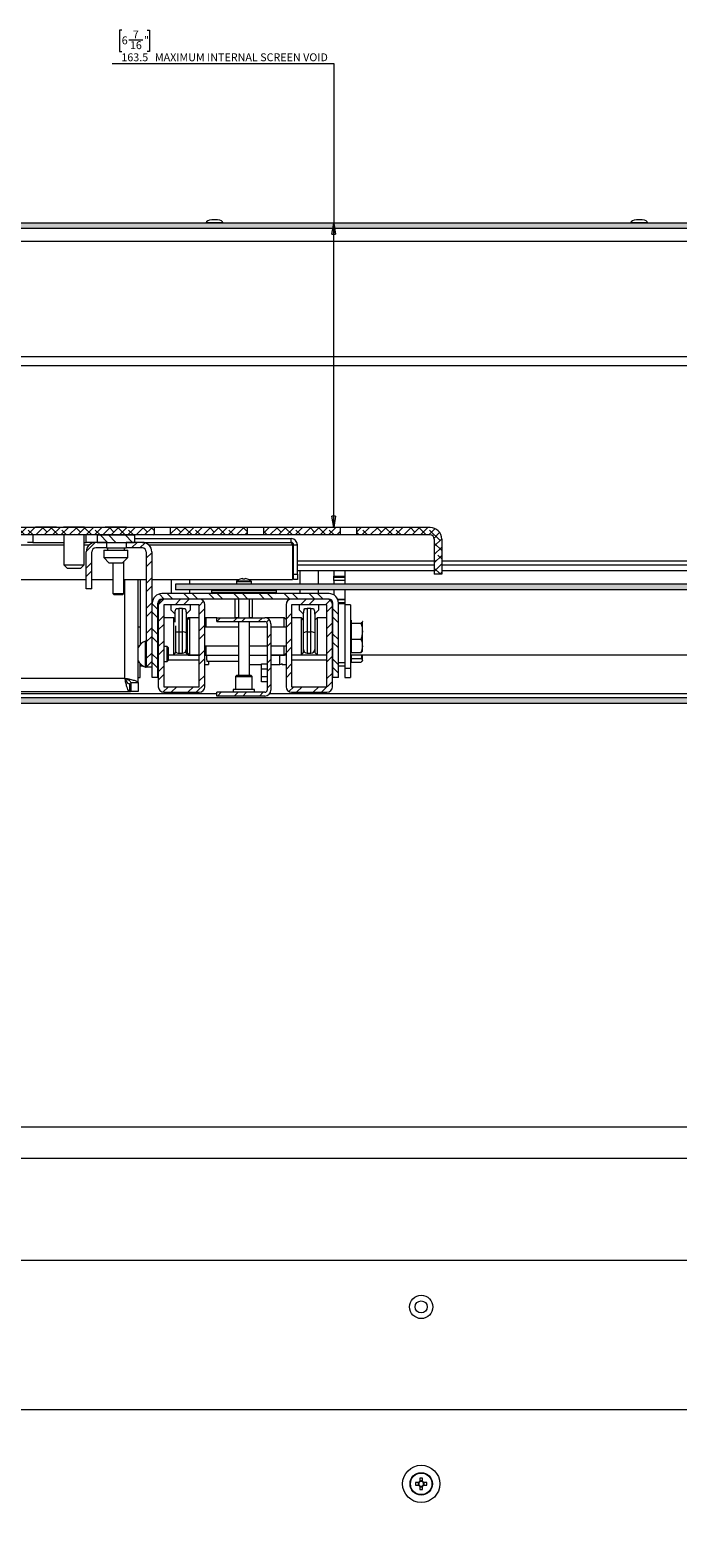
# Model space of a CAD drawing. Units: millimetres. Extents: x 100 to 7876, y 459 to 7931.
# Drawn here: x 3635 to 3982, y 3131 to 3940 of the extents above; entities that cross this region are included whole.
import ezdxf

# ---------------------------------------------------------------- set-up
doc = ezdxf.new("R2010")
doc.units = ezdxf.units.MM
doc.styles.add('SLDTEXTSTYLE0', font='TXT', dxfattribs={"width": 0.75})
doc.dimstyles.new('SLDDIMSTYLE0', dxfattribs={"dimtxt": 4.233333, "dimasz": 6, "dimexe": 0, "dimexo": 0.0625, "dimgap": 1.058333, "dimtad": 1, "dimdec": 1, "dimrnd": 1e-09, "dimzin": 12, "dimdsep": 46, "dimtxsty": 'SLDTEXTSTYLE0', "dimblk1": 'CLOSED', "dimblk2": 'CLOSED', "dimsah": 1, "dimcen": 0.09, "dimadec": 0, "dimazin": 3, "dimtfac": 1, "dimtdec": 1, "dimtofl": 0, "dimtmove": 0, "dimatfit": 3, "dimldrblk": 'CLOSED', "dimfxl": 0, "dimfrac": 2, "dimtolj": 1, "dimtzin": 12, "dimarcsym": 0})
doc.dimstyles.new('SLDDIMSTYLE4', dxfattribs={"dimtxt": 4.233333, "dimasz": 6, "dimexe": 0, "dimexo": 0.0625, "dimgap": 1.058333, "dimtad": 0, "dimtih": 1, "dimtoh": 1, "dimdec": 1, "dimrnd": 1e-09, "dimzin": 12, "dimdsep": 46, "dimtxsty": 'SLDTEXTSTYLE0', "dimblk1": 'CLOSED', "dimblk2": 'CLOSED', "dimsah": 1, "dimcen": 0.09, "dimadec": 0, "dimazin": 3, "dimtfac": 1, "dimtdec": 1, "dimtofl": 0, "dimtmove": 0, "dimatfit": 3, "dimldrblk": 'CLOSED', "dimfxl": 0, "dimfrac": 2, "dimtolj": 1, "dimtzin": 12, "dimarcsym": 0})

# ---------------------------------------------------------------- blocks, each defined once
blk = doc.blocks.new('_Closed')
at = {"color": 0, "linetype": 'ByBlock', "lineweight": -2}
for p, q in [((-1, 0.166667), (0, 0)), ((-1, 0.166667), (-1, -0.166667)), ((0, 0), (-1, -0.166667)), ((0, 0), (-1, 0))]:
    blk.add_line(p, q, dxfattribs=at)
blk = doc.blocks.new('_D_11')
at = {"color": 7, "linetype": 'Continuous', "lineweight": 0}
for p, q in [((3475.79, 3369.28), (3474.51, 3369.28)), ((3474.51, 3369.28), (3474.51, 3357.87)), ((3489.42, 3369.28), (3490.71, 3369.28)), ((3490.71, 3369.28), (3490.71, 3357.87)), ((3482.67, 3364.01), (3487.05, 3364.01)), ((2473.46, 3130.59), (2473.46, 3352.36)), ((3474.51, 3357.87), (3475.79, 3357.87)), ((3490.71, 3357.87), (3489.42, 3357.87)), ((4537.86, 3130.59), (4537.86, 3352.36)), ((2473.46, 3351.36), (4537.86, 3351.36))]:
    blk.add_line(p, q, dxfattribs=at)
at = {"color": 7, "linetype": 'Continuous', "lineweight": 18, "xscale": 6, "yscale": 6}
for p, rotation in [((2473.46, 3351.36, 48.1), 179.9999999999999), ((4537.86, 3351.36, 48.1), 360)]:
    blk.add_blockref('_Closed', p, dxfattribs=dict(at, rotation=rotation))
at = {"color": 7, "linetype": 'Continuous', "lineweight": 18, "attachment_point": 1, "style": 'SLDTEXTSTYLE0'}
for s, insert, char_height in [('1', (3483.3, 3369.09), 4.23), ('81', (3475.79, 3365.9), 4.233), ('4', (3483.3, 3363.32), 4.23), ('"', (3487.67, 3365.9), 4.23), ('2064.4', (3474.01, 3356.82), 4.233), ('OPENING WIDTH', (3493.58, 3356.82), 4.2333)]:
    blk.add_mtext(s, dxfattribs=dict(at, insert=insert, char_height=char_height))
blk = doc.blocks.new('_D_12')
at = {"color": 7, "linetype": 'Continuous', "lineweight": 0}
for p, q in [((3467.38, 3352.28), (3466.09, 3352.28)), ((3466.09, 3352.28), (3466.09, 3340.87)), ((3484.14, 3352.28), (3485.42, 3352.28)), ((3485.42, 3352.28), (3485.42, 3340.87)), ((3474.26, 3347.01), (3481.76, 3347.01)), ((3466.09, 3340.87), (3467.38, 3340.87)), ((3485.42, 3340.87), (3484.14, 3340.87)), ((2480.66, 3119.88), (2480.66, 3335.37)), ((4530.66, 3334.37), (2480.66, 3334.37)), ((4530.66, 3119.88), (4530.66, 3335.37))]:
    blk.add_line(p, q, dxfattribs=at)
at = {"color": 7, "linetype": 'Continuous', "lineweight": 18, "xscale": 6, "yscale": 6, "rotation": 180.0000000000004}
blk.add_blockref('_Closed', (2480.66, 3334.37, 48.1), dxfattribs=at)
at = {"color": 7, "linetype": 'Continuous', "lineweight": 18, "xscale": 6, "yscale": 6}
blk.add_blockref('_Closed', (4530.66, 3334.37, 48.1), dxfattribs=at)
at = {"color": 7, "linetype": 'Continuous', "lineweight": 18, "attachment_point": 1, "style": 'SLDTEXTSTYLE0'}
for s, insert, char_height in [('11', (3474.89, 3352.1), 4.233), ('80', (3467.38, 3348.9), 4.233), ('16', (3474.89, 3346.33), 4.233), ('"', (3482.39, 3348.9), 4.23), ('2050', (3469.5, 3339.82), 4.233), ('HINGING TRAY WIDTH', (3488.3, 3339.82), 4.2333)]:
    blk.add_mtext(s, dxfattribs=dict(at, insert=insert, char_height=char_height))
blk = doc.blocks.new('_D_15')
at = {"color": 7, "linetype": 'Continuous', "lineweight": 0}
for p, q in [((3683.85, 3940.23), (3682.56, 3940.23)), ((3682.56, 3940.23), (3682.56, 3928.82)), ((3687.6, 3934.96), (3695.1, 3934.96)), ((3697.48, 3940.23), (3698.76, 3940.23)), ((3698.76, 3940.23), (3698.76, 3928.82)), ((3682.56, 3928.82), (3683.85, 3928.82)), ((3698.76, 3928.82), (3697.48, 3928.82)), ((3678.73, 3922.31), (3797.69, 3922.31)), ((3797.69, 3922.31), (3797.69, 3836.66)), ((3797.69, 3673.16), (3797.69, 3836.66)), ((3808.91, 3673.16), (3796.69, 3673.16))]:
    blk.add_line(p, q, dxfattribs=at)
at = {"color": 7, "linetype": 'Continuous', "lineweight": 18, "xscale": 6, "yscale": 6}
for p, rotation in [((3797.69, 3836.66, -233.5), 90.0000000000004), ((3797.69, 3673.16, -233.5), 270.0000000000004)]:
    blk.add_blockref('_Closed', p, dxfattribs=dict(at, rotation=rotation))
at = {"color": 7, "linetype": 'Continuous', "lineweight": 18, "attachment_point": 1, "style": 'SLDTEXTSTYLE0'}
for s, insert, char_height in [('6', (3683.85, 3936.85), 4.23), ('7', (3689.79, 3940.04), 4.23), ('"', (3695.73, 3936.85), 4.23), ('163.5', (3683.63, 3927.77), 4.233), ('16', (3688.23, 3934.27), 4.233), ('MAXIMUM INTERNAL SCREEN VOID', (3701.64, 3927.77), 4.2333)]:
    blk.add_mtext(s, dxfattribs=dict(at, insert=insert, char_height=char_height))

msp = doc.modelspace()

# ---------------------------------------------------------------- hatches: boundary and pattern name
at = {"linetype": 'Continuous', "lineweight": 18}
h = msp.add_hatch(dxfattribs=at)
h.set_pattern_fill('ANSI38', angle=3e-322, style=0)
h.paths.add_polyline_path([(4587.86, 3833.66), (4587.86, 3836.66), (3505.71, 3836.66), (3505.71, 3833.66)], flags=0)
h = msp.add_hatch(dxfattribs=at)
h.set_pattern_fill('ANSI38', angle=3e-322, style=0)
h.paths.add_polyline_path([(3609.91, 3669.16), (3701.41, 3669.16), (3701.41, 3673.16), (3609.91, 3673.16)], flags=0)
h = msp.add_hatch(dxfattribs=at)
h.set_pattern_fill('ANSI32', angle=90, style=0)
h.paths.add_polyline_path([(3690.66, 3669.16), (3670.66, 3669.16), (3670.66, 3665.16), (3690.66, 3665.16)], flags=0)
h = msp.add_hatch(dxfattribs=at)
h.set_pattern_fill('ANSI38', angle=3e-322, style=0)
h.paths.add_polyline_path([(3751.41, 3673.16), (3709.91, 3673.16), (3709.91, 3669.16), (3751.41, 3669.16)], flags=0)
h = msp.add_hatch(dxfattribs=at)
h.set_pattern_fill('ANSI38', angle=3e-322, style=0)
h.paths.add_polyline_path([(3801.41, 3673.16), (3759.91, 3673.16), (3759.91, 3669.16), (3801.41, 3669.16)], flags=0)
h = msp.add_hatch(dxfattribs=at)
h.set_pattern_fill('ANSI38', angle=3e-322, style=0)
edge = h.paths.add_edge_path(flags=0)
edge.add_line((3851.66, 3648.16), (3855.66, 3648.16))
edge.add_line((3855.66, 3648.16), (3855.66, 3666.96))
edge.add_arc((3849.46, 3666.96), 6.2, 0, 90)
edge.add_line((3849.46, 3673.16), (3809.91, 3673.16))
edge.add_line((3809.91, 3673.16), (3809.91, 3669.16))
edge.add_line((3809.91, 3669.16), (3849.46, 3669.16))
edge.add_arc((3849.46, 3666.96), 2.2, 0, 90, ccw=False)
edge.add_line((3851.66, 3666.96), (3851.66, 3648.16))
h = msp.add_hatch(dxfattribs=at)
h.set_pattern_fill('ANSI32', angle=3e-322, style=0)
edge = h.paths.add_edge_path(flags=0)
edge.add_line((3675.76, 3662.16), (3675.76, 3665.16))
edge.add_line((3675.76, 3665.16), (3669.86, 3665.16))
edge.add_arc((3669.86, 3660.06), 5.1, 90, 180)
edge.add_line((3664.76, 3660.06), (3664.76, 3640.16))
edge.add_line((3664.76, 3640.16), (3667.76, 3640.16))
edge.add_line((3667.76, 3640.16), (3667.76, 3660.06))
edge.add_arc((3669.86, 3660.06), 2.1, 90, 180, ccw=False)
edge.add_line((3669.86, 3662.16), (3675.76, 3662.16))
h = msp.add_hatch(dxfattribs=at)
h.set_pattern_fill('ANSI32', angle=3e-322, style=0)
edge = h.paths.add_edge_path(flags=0)
edge.add_line((3697.01, 3598.16), (3700.01, 3598.16))
edge.add_line((3700.01, 3598.16), (3700.01, 3660.06))
edge.add_arc((3694.91, 3660.06), 5.1, 0, 90)
edge.add_line((3694.91, 3665.16), (3686.26, 3665.16))
edge.add_line((3686.26, 3665.16), (3686.26, 3662.16))
edge.add_line((3686.26, 3662.16), (3694.91, 3662.16))
edge.add_arc((3694.91, 3660.06), 2.1, 0, 90, ccw=False)
edge.add_line((3697.01, 3660.06), (3697.01, 3598.16))
h = msp.add_hatch(dxfattribs=at)
h.set_pattern_fill('ANSI32', angle=90, style=0)
edge = h.paths.add_edge_path(flags=0)
edge.add_line((3700.26, 3592.66), (3703.26, 3592.66))
edge.add_line((3703.26, 3592.66), (3703.26, 3632.56))
edge.add_arc((3705.36, 3632.56), 2.1, 90, 180, ccw=False)
edge.add_line((3705.36, 3634.66), (3795.16, 3634.66))
edge.add_arc((3795.16, 3632.56), 2.1, 0, 90, ccw=False)
edge.add_line((3797.26, 3632.56), (3797.26, 3592.66))
edge.add_line((3797.26, 3592.66), (3800.26, 3592.66))
edge.add_line((3800.26, 3592.66), (3800.26, 3632.56))
edge.add_arc((3795.16, 3632.56), 5.1, 0, 90)
edge.add_line((3795.16, 3637.66), (3705.36, 3637.66))
edge.add_arc((3705.36, 3632.56), 5.1, 90, 180)
edge.add_line((3700.26, 3632.56), (3700.26, 3592.66))
h = msp.add_hatch(dxfattribs=at)
h.set_pattern_fill('ANSI38', angle=3e-322, style=0)
edge = h.paths.add_edge_path(flags=0)
edge.add_line((3712.76, 3639.66), (4503.56, 3639.66))
edge.add_arc((4503.56, 3637.56), 2.1, 0, 90, ccw=False)
edge.add_line((4505.66, 3637.56), (4505.66, 3582.66))
edge.add_line((4505.66, 3582.66), (4508.66, 3582.66))
edge.add_line((4508.66, 3582.66), (4508.66, 3637.56))
edge.add_arc((4503.56, 3637.56), 5.1, 0, 90)
edge.add_line((4503.56, 3642.66), (3712.76, 3642.66))
edge.add_line((3712.76, 3642.66), (3712.76, 3639.66))
h = msp.add_hatch(dxfattribs=at)
h.set_pattern_fill('ANSI38', angle=3e-322, style=0)
edge = h.paths.add_edge_path(flags=0)
edge.add_arc((2485.76, 3583.76), 5.1, 180, 270)
edge.add_line((2485.76, 3578.66), (4525.56, 3578.66))
edge.add_arc((4525.56, 3583.76), 5.1, 270, 360)
edge.add_line((4530.66, 3583.76), (4530.66, 3622.56))
edge.add_arc((4525.56, 3622.56), 5.1, 0, 90)
edge.add_line((4525.56, 3627.66), (4510.66, 3627.66))
edge.add_line((4510.66, 3627.66), (4510.66, 3624.66))
edge.add_line((4510.66, 3624.66), (4525.56, 3624.66))
edge.add_arc((4525.56, 3622.56), 2.1, 0, 90, ccw=False)
edge.add_line((4527.66, 3622.56), (4527.66, 3583.76))
edge.add_arc((4525.56, 3583.76), 2.1, 270, 360, ccw=False)
edge.add_line((4525.56, 3581.66), (2485.76, 3581.66))
edge.add_arc((2485.76, 3583.76), 2.1, 180, 270, ccw=False)
edge.add_line((2483.66, 3583.76), (2483.66, 3622.56))
edge.add_arc((2485.76, 3622.56), 2.1, 90, 180, ccw=False)
edge.add_line((2485.76, 3624.66), (2500.66, 3624.66))
edge.add_line((2500.66, 3624.66), (2500.66, 3627.66))
edge.add_line((2500.66, 3627.66), (2485.76, 3627.66))
edge.add_arc((2485.76, 3622.56), 5.1, 90, 180)
edge.add_line((2480.66, 3622.56), (2480.66, 3583.76))
h = msp.add_hatch(dxfattribs=at)
h.set_pattern_fill('ANSI32', angle=3e-322, style=0)
edge = h.paths.add_edge_path(flags=0)
edge.add_arc((3725.46, 3631.66), 3, 0, 90)
edge.add_line((3725.46, 3634.66), (3706.46, 3634.66))
edge.add_arc((3706.46, 3631.66), 3, 90, 180)
edge.add_line((3703.46, 3631.66), (3703.46, 3587.66))
edge.add_arc((3706.46, 3587.66), 3, 180, 270)
edge.add_line((3706.46, 3584.66), (3725.46, 3584.66))
edge.add_arc((3725.46, 3587.66), 3, 270, 360)
edge.add_line((3728.46, 3587.66), (3728.46, 3631.66))
h.paths.add_polyline_path([(3706.46, 3587.66), (3706.46, 3631.66), (3725.46, 3631.66), (3725.46, 3587.66)], flags=0)
h = msp.add_hatch(dxfattribs=at)
h.set_pattern_fill('ANSI32', angle=3e-322, style=0)
edge = h.paths.add_edge_path(flags=0)
edge.add_arc((3794.06, 3631.66), 3, 0, 90)
edge.add_line((3794.06, 3634.66), (3775.06, 3634.66))
edge.add_arc((3775.06, 3631.66), 3, 90, 180)
edge.add_line((3772.06, 3631.66), (3772.06, 3587.66))
edge.add_arc((3775.06, 3587.66), 3, 180, 270)
edge.add_line((3775.06, 3584.66), (3794.06, 3584.66))
edge.add_arc((3794.06, 3587.66), 3, 270, 360)
edge.add_line((3797.06, 3587.66), (3797.06, 3631.66))
h.paths.add_polyline_path([(3775.06, 3587.66), (3775.06, 3631.66), (3794.06, 3631.66), (3794.06, 3587.66)], flags=0)
h = msp.add_hatch(dxfattribs=at)
h.set_pattern_fill('ANSI32', angle=3e-322, style=0)
edge = h.paths.add_edge_path(flags=0)
edge.add_arc((3760.76, 3621.46), 3.2, 0, 90)
edge.add_line((3760.76, 3624.66), (3734.96, 3624.66))
edge.add_line((3734.96, 3624.66), (3734.96, 3622.66))
edge.add_line((3734.96, 3622.66), (3760.76, 3622.66))
edge.add_arc((3760.76, 3621.46), 1.2, 0, 90, ccw=False)
edge.add_line((3761.96, 3621.46), (3761.96, 3585.86))
edge.add_arc((3760.76, 3585.86), 1.2, 270, 360, ccw=False)
edge.add_line((3760.76, 3584.66), (3734.96, 3584.66))
edge.add_line((3734.96, 3584.66), (3734.96, 3582.66))
edge.add_line((3734.96, 3582.66), (3760.76, 3582.66))
edge.add_arc((3760.76, 3585.86), 3.2, 270, 360)
edge.add_line((3763.96, 3585.86), (3763.96, 3621.46))

# ---------------------------------------------------------------- linework, layer by layer
at = {"color": 8, "linetype": 'Continuous', "lineweight": 18}
for p, q in [((3733.71, 3838.36), (3732.15, 3838.36)), ((3735.28, 3838.36), (3733.71, 3838.36)), ((3961.76, 3838.36), (3960.2, 3838.36)), ((3963.33, 3838.36), (3961.76, 3838.36)), ((3729.21, 3836.86), (3733.71, 3836.86)), ((3733.71, 3836.86), (3738.21, 3836.86)), ((3957.26, 3836.86), (3961.76, 3836.86)), ((3961.76, 3836.86), (3966.26, 3836.86)), ((4537.66, 3826.66), (2473.71, 3826.66)), ((3358.66, 3663.91), (3652.66, 3663.91)), ((3663.66, 3663.91), (3666.52, 3663.91)), ((3698.26, 3663.91), (3775.46, 3663.91)), ((3776.16, 3655.04), (3775.46, 3655.04)), ((3851.66, 3655.04), (3778.16, 3655.04)), ((4503.66, 3655.04), (3855.66, 3655.04)), ((3685.52, 3592.3), (3685.52, 3645.16)), ((3745.46, 3644.2), (3753.46, 3644.2)), ((3745.61, 3644.49), (3753.32, 3644.49)), ((3733.4, 3639.16), (3731.96, 3639.16)), ((3731.96, 3638.16), (3733.4, 3638.16)), ((3766.96, 3639.16), (3733.4, 3639.16)), ((3733.4, 3638.16), (3766.96, 3638.16)), ((3803.66, 3634.36), (3799.93, 3634.36)), ((3800.25, 3632.95), (3803.66, 3632.95)), ((3803.66, 3632.24), (3800.26, 3632.24)), ((3714.46, 3617.02), (3714.46, 3605.66)), ((3716.46, 3605.66), (3716.46, 3617.02)), ((3783.46, 3617.02), (3783.46, 3605.66)), ((3785.46, 3605.66), (3785.46, 3617.02)), ((3768.81, 3599.66), (3768.81, 3604.66)), ((3800.26, 3600.66), (3803.66, 3600.66)), ((3734.96, 3583.76), (3276.36, 3583.76)), ((4373.46, 3583.76), (3763.18, 3583.76))]:
    msp.add_line(p, q, dxfattribs=at)
at = {"color": 7, "linetype": 'Continuous', "lineweight": 18}
for p, q in [((3735.21, 3838.36), (3732.21, 3838.36)), ((3963.26, 3838.36), (3960.26, 3838.36)), ((4587.86, 3836.66), (3505.71, 3836.66)), ((4587.86, 3833.66), (3505.71, 3833.66)), ((3729.21, 3836.86), (3729.21, 3836.66)), ((3738.21, 3836.66), (3738.21, 3836.86)), ((3957.26, 3836.86), (3957.26, 3836.66)), ((3966.26, 3836.66), (3966.26, 3836.86)), ((2502.66, 3765.04), (4508.66, 3765.04)), ((4508.66, 3759.94), (2502.66, 3759.94)), ((3701.41, 3673.16), (3609.91, 3673.16)), ((3701.41, 3669.16), (3609.91, 3669.16)), ((3636.16, 3669.16), (3636.16, 3665.16)), ((3637.49, 3673.58), (3637.49, 3673.16)), ((3637.49, 3673.58), (3648.83, 3673.58)), ((3648.83, 3673.16), (3648.83, 3673.58)), ((3652.49, 3673.58), (3652.49, 3673.16)), ((3652.49, 3673.58), (3663.83, 3673.58)), ((3652.66, 3669.16), (3652.66, 3653.16)), ((3663.66, 3653.16), (3663.66, 3669.16)), ((3663.83, 3673.16), (3663.83, 3673.58)), ((3664.66, 3665.16), (3664.66, 3669.16)), ((3670.66, 3669.16), (3670.66, 3665.16)), ((3670.66, 3669.16), (3690.66, 3669.16)), ((3674.99, 3673.58), (3674.99, 3673.16)), ((3674.99, 3673.58), (3686.33, 3673.58)), ((3686.33, 3673.16), (3686.33, 3673.58)), ((3690.66, 3669.16), (3690.66, 3665.16)), ((3701.41, 3669.16), (3701.41, 3673.16)), ((3709.91, 3673.16), (3701.41, 3673.16)), ((3709.91, 3669.16), (3701.41, 3669.16)), ((3709.91, 3673.16), (3709.91, 3669.16)), ((3751.41, 3673.16), (3709.91, 3673.16)), ((3751.41, 3669.16), (3709.91, 3669.16)), ((3751.41, 3669.16), (3751.41, 3673.16)), ((3759.91, 3673.16), (3751.41, 3673.16)), ((3759.91, 3669.16), (3751.41, 3669.16)), ((3759.91, 3673.16), (3759.91, 3669.16)), ((3801.41, 3673.16), (3759.91, 3673.16)), ((3801.41, 3669.16), (3759.91, 3669.16)), ((3801.41, 3669.16), (3801.41, 3673.16)), ((3809.91, 3673.16), (3801.41, 3673.16)), ((3809.91, 3669.16), (3801.41, 3669.16)), ((3809.91, 3673.16), (3809.91, 3669.16)), ((3849.46, 3673.16), (3809.91, 3673.16)), ((3849.46, 3669.16), (3809.91, 3669.16)), ((3636.16, 3665.16), (3633.16, 3665.16)), ((3636.16, 3665.16), (3652.66, 3665.16)), ((3663.66, 3665.16), (3664.66, 3665.16)), ((3669.86, 3665.16), (3664.66, 3665.16)), ((3664.76, 3640.16), (3664.76, 3660.06)), ((3667.76, 3640.16), (3667.76, 3660.06)), ((3675.76, 3665.16), (3669.86, 3665.16)), ((3675.76, 3662.16), (3669.86, 3662.16)), ((3670.66, 3665.16), (3690.66, 3665.16)), ((3674.16, 3660.96), (3674.16, 3656.96)), ((3674.16, 3660.96), (3687.16, 3660.96)), ((3675.76, 3662.16), (3675.76, 3665.16)), ((3675.76, 3662.16), (3686.26, 3662.16)), ((3676.16, 3662.16), (3676.16, 3660.96)), ((3685.16, 3662.16), (3685.16, 3660.96)), ((3686.26, 3665.16), (3686.26, 3662.16)), ((3694.91, 3665.16), (3686.26, 3665.16)), ((3694.91, 3662.16), (3686.26, 3662.16)), ((3687.16, 3656.96), (3687.16, 3660.96)), ((3690.66, 3667.16), (3774.91, 3667.16)), ((3694.91, 3665.16), (3774.91, 3665.16)), ((3697.01, 3660.06), (3697.01, 3598.16)), ((3700.01, 3660.06), (3700.01, 3598.16)), ((3774.91, 3665.16), (3774.91, 3667.16)), ((3775.46, 3663.91), (3775.33, 3665.08)), ((3775.46, 3663.91), (3775.46, 3645.16)), ((3776.16, 3663.91), (3778.16, 3663.91)), ((3776.16, 3648.16), (3776.16, 3663.91)), ((3778.16, 3648.16), (3778.16, 3663.91)), ((3851.66, 3666.96), (3851.66, 3648.16)), ((3855.66, 3666.96), (3855.66, 3648.16)), ((3652.66, 3653.16), (3654.66, 3651.16)), ((3652.66, 3653.16), (3658.16, 3653.16)), ((3658.16, 3653.16), (3663.66, 3653.16)), ((3661.66, 3651.16), (3663.66, 3653.16)), ((3674.16, 3656.96), (3677.16, 3653.96)), ((3674.16, 3656.96), (3680.66, 3656.96)), ((3680.66, 3653.96), (3677.16, 3653.96)), ((3679.03, 3653.96), (3679.03, 3637.71)), ((3680.66, 3656.96), (3687.16, 3656.96)), ((3684.16, 3653.96), (3680.66, 3653.96)), ((3684.16, 3653.96), (3687.16, 3656.96)), ((3685.03, 3637.71), (3685.03, 3654.83)), ((3776.16, 3652.94), (3775.46, 3652.94)), ((3851.66, 3652.94), (3778.16, 3652.94)), ((4500.66, 3652.94), (3855.66, 3652.94)), ((3346.96, 3645.16), (3664.76, 3645.16)), ((3658.16, 3651.16), (3654.66, 3651.16)), ((3661.66, 3651.16), (3658.16, 3651.16)), ((3667.76, 3645.16), (3679.03, 3645.16)), ((3685.03, 3645.16), (3697.01, 3645.16)), ((3692.66, 3608.75), (3692.66, 3645.16)), ((3693.66, 3645.16), (3693.66, 3610.15)), ((3700.01, 3645.16), (3746.73, 3645.16)), ((3710.46, 3645.16), (3710.46, 3637.66)), ((3720.46, 3642.66), (3720.46, 3645.16)), ((3745.46, 3644.2), (3745.46, 3642.66)), ((3747.48, 3645.42), (3747.47, 3645.44)), ((3748.6, 3645.68), (3748.95, 3645.68)), ((3748.95, 3645.68), (3748.95, 3645.42)), ((3749.98, 3645.42), (3749.98, 3645.68)), ((3749.98, 3645.68), (3750.33, 3645.68)), ((3751.46, 3645.44), (3751.45, 3645.42)), ((3752.19, 3645.16), (3775.46, 3645.16)), ((3753.46, 3642.66), (3753.46, 3644.2)), ((3776.16, 3649.94), (3775.46, 3649.94)), ((3776.16, 3648.16), (3778.16, 3648.16)), ((3776.16, 3645.16), (3776.16, 3648.16)), ((3778.16, 3645.16), (3776.16, 3645.16)), ((3851.66, 3649.94), (3778.16, 3649.94)), ((3778.16, 3648.16), (3778.16, 3645.16)), ((3779.46, 3649.94), (3779.46, 3642.66)), ((3789.46, 3642.66), (3789.46, 3649.94)), ((3797.66, 3649.94), (3797.66, 3647.07)), ((3797.66, 3647.07), (3803.66, 3647.07)), ((3797.66, 3646.36), (3797.66, 3647.07)), ((3803.66, 3646.36), (3797.66, 3646.36)), ((3797.66, 3644.95), (3797.66, 3646.36)), ((3797.66, 3644.95), (3803.66, 3644.95)), ((3797.66, 3644.66), (3797.66, 3644.95)), ((3803.66, 3644.66), (3797.66, 3644.66)), ((3797.66, 3644.66), (3797.66, 3642.66)), ((3803.66, 3649.94), (3803.66, 3647.07)), ((3803.66, 3647.07), (3803.66, 3646.36)), ((3803.66, 3646.36), (3803.66, 3644.95)), ((3803.66, 3644.95), (3803.66, 3644.66)), ((3803.66, 3644.66), (3803.66, 3642.66)), ((3855.66, 3648.16), (3851.66, 3648.16)), ((4500.66, 3649.94), (3855.66, 3649.94)), ((3667.76, 3640.16), (3664.76, 3640.16)), ((3679.03, 3637.71), (3679.59, 3637.16)), ((3679.03, 3637.71), (3680.64, 3637.71)), ((3679.59, 3637.16), (3680.9, 3637.16)), ((3680.64, 3637.71), (3685.03, 3637.71)), ((3680.9, 3637.16), (3684.48, 3637.16)), ((3684.48, 3637.16), (3685.03, 3637.71)), ((3795.16, 3637.66), (3705.36, 3637.66)), ((4503.56, 3642.66), (3712.76, 3642.66)), ((3712.76, 3642.66), (3712.76, 3639.66)), ((4503.56, 3639.66), (3712.76, 3639.66)), ((3720.46, 3637.66), (3720.46, 3639.66)), ((3731.96, 3639.16), (3731.96, 3638.16)), ((3732.46, 3639.66), (3733.86, 3639.66)), ((3733.86, 3639.66), (3766.46, 3639.66)), ((3745.13, 3639.66), (3745.13, 3639.66)), ((3747.3, 3639.66), (3747.3, 3639.66)), ((3751.63, 3639.66), (3751.63, 3639.66)), ((3753.79, 3639.66), (3753.79, 3639.66)), ((3766.96, 3638.16), (3766.96, 3639.16)), ((3779.46, 3639.66), (3779.46, 3637.66)), ((3789.46, 3637.66), (3789.46, 3639.66)), ((3797.66, 3639.66), (3797.66, 3637)), ((3803.66, 3639.66), (3803.66, 3634.66)), ((3700.26, 3592.66), (3700.26, 3632.56)), ((3703.26, 3592.66), (3703.26, 3632.56)), ((3703.46, 3631.66), (3703.46, 3587.66)), ((3795.16, 3634.66), (3705.36, 3634.66)), ((3725.46, 3634.66), (3706.46, 3634.66)), ((3706.46, 3631.66), (3706.46, 3587.66)), ((3725.46, 3631.66), (3706.46, 3631.66)), ((3710.21, 3631.66), (3710.21, 3628.91)), ((3710.21, 3628.91), (3712.49, 3626.63)), ((3713.09, 3629.66), (3714.46, 3629.66)), ((3714.46, 3629.66), (3714.46, 3617.02)), ((3715.46, 3629.66), (3714.46, 3629.66)), ((3716.46, 3629.66), (3715.46, 3629.66)), ((3716.46, 3617.02), (3716.46, 3629.66)), ((3716.46, 3629.66), (3717.84, 3629.66)), ((3718.44, 3626.63), (3720.71, 3628.91)), ((3720.71, 3628.91), (3720.71, 3631.66)), ((3725.46, 3587.66), (3725.46, 3631.66)), ((3728.46, 3587.66), (3728.46, 3631.66)), ((3744.84, 3624.91), (3744.84, 3634.66)), ((3746.46, 3634.66), (3746.46, 3624.66)), ((3752.46, 3624.66), (3752.46, 3634.66)), ((3754.08, 3624.91), (3754.08, 3634.66)), ((3772.06, 3631.66), (3772.06, 3587.66)), ((3794.06, 3634.66), (3775.06, 3634.66)), ((3794.06, 3631.66), (3775.06, 3631.66)), ((3775.06, 3631.66), (3775.06, 3587.66)), ((3779.21, 3631.66), (3779.21, 3628.91)), ((3779.21, 3628.91), (3781.49, 3626.63)), ((3782.09, 3629.66), (3783.46, 3629.66)), ((3783.46, 3629.66), (3783.46, 3617.02)), ((3784.46, 3629.66), (3783.46, 3629.66)), ((3785.46, 3629.66), (3784.46, 3629.66)), ((3785.46, 3617.02), (3785.46, 3629.66)), ((3785.46, 3629.66), (3786.84, 3629.66)), ((3787.44, 3626.63), (3789.71, 3628.91)), ((3789.71, 3628.91), (3789.71, 3631.66)), ((3794.06, 3587.66), (3794.06, 3631.66)), ((3797.06, 3587.66), (3797.06, 3631.66)), ((3797.26, 3592.66), (3797.26, 3632.56)), ((3799.81, 3634.66), (3803.66, 3634.66)), ((3800.26, 3592.66), (3800.26, 3632.56)), ((3803.66, 3634.66), (3803.66, 3634.36)), ((3803.66, 3634.36), (3803.66, 3632.95)), ((3803.66, 3632.95), (3803.66, 3632.24)), ((3803.66, 3632.24), (3803.66, 3600.66)), ((3806.66, 3631.66), (3803.66, 3631.66)), ((3806.66, 3631.66), (3806.66, 3597.66)), ((3693.66, 3619.66), (3692.66, 3619.66)), ((3700.26, 3619.66), (3700.01, 3619.66)), ((3703.46, 3619.66), (3703.26, 3619.66)), ((3711.76, 3624.56), (3706.46, 3624.56)), ((3712.46, 3623.86), (3711.76, 3624.56)), ((3711.76, 3610.88), (3711.76, 3624.56)), ((3712.46, 3622.25), (3712.46, 3626.66)), ((3712.76, 3620.42), (3712.76, 3611.26)), ((3718.46, 3626.66), (3718.46, 3616.49)), ((3719.46, 3624.66), (3718.46, 3623.66)), ((3719.16, 3619.66), (3718.46, 3619.66)), ((3720.16, 3624.56), (3719.16, 3623.56)), ((3719.16, 3605.76), (3719.16, 3623.56)), ((3725.46, 3624.66), (3719.46, 3624.66)), ((3719.46, 3624.66), (3719.46, 3623.86)), ((3725.46, 3624.56), (3720.16, 3624.56)), ((3720.16, 3624.56), (3720.16, 3604.76)), ((3734.96, 3624.66), (3728.46, 3624.66)), ((3746.46, 3619.66), (3728.46, 3619.66)), ((3734.96, 3624.66), (3729.06, 3624.66)), ((3729.06, 3624.66), (3729.06, 3619.66)), ((3734.96, 3624.66), (3760.76, 3624.66)), ((3734.96, 3622.66), (3734.96, 3624.66)), ((3734.96, 3622.66), (3760.76, 3622.66)), ((3744.84, 3624.91), (3746.46, 3624.91)), ((3744.84, 3624.91), (3745.13, 3624.66)), ((3746.46, 3622.66), (3746.46, 3593.66)), ((3752.46, 3624.91), (3754.08, 3624.91)), ((3752.46, 3593.66), (3752.46, 3622.66)), ((3761.96, 3619.66), (3752.46, 3619.66)), ((3753.79, 3624.66), (3754.08, 3624.91)), ((3771.06, 3624.66), (3760.82, 3624.66)), ((3761.96, 3621.46), (3761.96, 3585.86)), ((3763.96, 3621.46), (3763.96, 3585.86)), ((3772.06, 3619.66), (3763.96, 3619.66)), ((3772.06, 3623.66), (3771.06, 3624.66)), ((3771.06, 3619.66), (3771.06, 3624.66)), ((3780.36, 3624.56), (3775.06, 3624.56)), ((3781.36, 3623.56), (3780.36, 3624.56)), ((3780.36, 3610.88), (3780.36, 3624.56)), ((3781.36, 3623.56), (3781.36, 3611.26)), ((3781.46, 3619.66), (3781.36, 3619.66)), ((3781.46, 3616.49), (3781.46, 3626.66)), ((3787.46, 3626.66), (3787.46, 3616.49)), ((3787.76, 3619.66), (3787.46, 3619.66)), ((3788.76, 3624.56), (3787.76, 3623.56)), ((3787.76, 3605.76), (3787.76, 3623.56)), ((3794.06, 3624.56), (3788.76, 3624.56)), ((3788.76, 3624.56), (3788.76, 3604.76)), ((3797.26, 3619.66), (3797.06, 3619.66)), ((3807.26, 3622.66), (3806.66, 3622.66)), ((3807.26, 3622.55), (3807.26, 3623.3)), ((3807.26, 3621.8), (3807.26, 3622.55)), ((3807.26, 3617.48), (3807.26, 3621.8)), ((3807.26, 3621.8), (3812.35, 3621.8)), ((3813.06, 3622.66), (3813, 3622.76)), ((3813.06, 3617.48), (3813.06, 3622.55)), ((3697.01, 3612.16), (3696.63, 3612.16)), ((3696.63, 3598.16), (3696.63, 3612.16)), ((3712.76, 3611.26), (3712.76, 3605.76)), ((3716.46, 3617.02), (3714.46, 3617.02)), ((3718.46, 3616.49), (3718.46, 3607.66)), ((3781.36, 3611.26), (3781.36, 3605.76)), ((3781.46, 3607.66), (3781.46, 3616.49)), ((3785.46, 3617.02), (3783.46, 3617.02)), ((3787.46, 3616.49), (3787.46, 3607.66)), ((3807.26, 3613.16), (3807.26, 3617.48)), ((3807.26, 3613.16), (3812.35, 3613.16)), ((3807.26, 3609.59), (3807.26, 3613.16)), ((3813.06, 3609.59), (3813.06, 3617.48)), ((3692.61, 3601.66), (3692.61, 3608.66)), ((3692.66, 3609.66), (3693.25, 3609.66)), ((3700.01, 3609.66), (3700.26, 3609.66)), ((3700.26, 3609.16), (3700.01, 3609.16)), ((3703.26, 3609.66), (3703.46, 3609.66)), ((3703.46, 3609.16), (3703.26, 3609.16)), ((3708.32, 3609.16), (3706.46, 3609.16)), ((3709.01, 3608.47), (3708.32, 3609.16)), ((3708.32, 3601.16), (3708.32, 3609.16)), ((3709.01, 3601.85), (3709.01, 3608.47)), ((3709.01, 3604.76), (3711.76, 3604.76)), ((3709.01, 3604.73), (3719.39, 3604.73)), ((3711.76, 3604.76), (3711.76, 3610.88)), ((3711.76, 3604.76), (3712.76, 3605.76)), ((3714.46, 3605.66), (3716.46, 3605.66)), ((3718.46, 3609.66), (3719.16, 3609.66)), ((3718.46, 3605.66), (3718.46, 3607.66)), ((3718.46, 3605.66), (3719.46, 3604.66)), ((3719.16, 3605.76), (3720.16, 3604.76)), ((3719.46, 3605.46), (3719.46, 3604.66)), ((3719.46, 3604.66), (3725.46, 3604.66)), ((3720.16, 3604.76), (3725.46, 3604.76)), ((3728.46, 3609.66), (3746.46, 3609.66)), ((3728.46, 3604.66), (3746.46, 3604.66)), ((3729.06, 3609.66), (3729.06, 3604.66)), ((3729.06, 3604.66), (3746.46, 3604.66)), ((3729.41, 3604.31), (3729.41, 3604.66)), ((3752.46, 3609.66), (3761.96, 3609.66)), ((3752.46, 3604.66), (3761.96, 3604.66)), ((3763.96, 3609.66), (3772.06, 3609.66)), ((3763.96, 3604.73), (3772.06, 3604.73)), ((3763.96, 3604.66), (3771.06, 3604.66)), ((3770.81, 3604.66), (3770.81, 3604.31)), ((3771.06, 3604.66), (3771.06, 3609.66)), ((3771.06, 3604.66), (3772.06, 3605.66)), ((3775.06, 3604.76), (3780.36, 3604.76)), ((3775.06, 3604.73), (3794.06, 3604.73)), ((3780.36, 3604.76), (3780.36, 3610.88)), ((3780.36, 3604.76), (3781.36, 3605.76)), ((3781.36, 3609.66), (3781.46, 3609.66)), ((3783.46, 3605.66), (3785.46, 3605.66)), ((3787.46, 3609.66), (3787.76, 3609.66)), ((3787.76, 3605.76), (3788.76, 3604.76)), ((3788.76, 3604.76), (3794.06, 3604.76)), ((3797.06, 3609.66), (3797.26, 3609.66)), ((3797.06, 3604.73), (3797.26, 3604.73)), ((3797.06, 3604.66), (3797.26, 3604.66)), ((3806.66, 3606.66), (3807.26, 3606.66)), ((3806.66, 3604.73), (4119.23, 3604.73)), ((3807.26, 3606.01), (3807.26, 3609.59)), ((3807.26, 3606.01), (3812.35, 3606.01)), ((3807.26, 3602.72), (3807.26, 3604.73)), ((3812.84, 3604.73), (3812.35, 3602.72)), ((3813, 3606.55), (3813.06, 3606.66)), ((3813.06, 3606.66), (3813.06, 3609.59)), ((3813.06, 3601.81), (3813.06, 3604.73)), ((3692.66, 3589.86), (3692.66, 3601.56)), ((3693.66, 3598.66), (3693.66, 3600.16)), ((3693.66, 3592.66), (3693.66, 3598.66)), ((3695.55, 3598.66), (3693.66, 3598.66)), ((3696.63, 3598.16), (3697.01, 3598.16)), ((3700.01, 3598.16), (3697.01, 3598.16)), ((3700.01, 3601.16), (3700.26, 3601.16)), ((3703.26, 3601.16), (3703.46, 3601.16)), ((3706.46, 3601.16), (3708.32, 3601.16)), ((3708.32, 3601.16), (3709.01, 3601.85)), ((3709.01, 3602.16), (3725.46, 3602.16)), ((3728.46, 3599.66), (3730.46, 3599.66)), ((3729.69, 3601.16), (3729.81, 3601.16)), ((3746.46, 3601.16), (3729.81, 3601.16)), ((3730.46, 3601.16), (3730.46, 3599.66)), ((3746.46, 3601.16), (3730.46, 3601.16)), ((3752.46, 3599.66), (3758.96, 3599.66)), ((3758.96, 3600.01), (3761.96, 3600.01)), ((3758.96, 3597.01), (3758.96, 3600.01)), ((3761.96, 3597.01), (3758.96, 3597.01)), ((3758.96, 3593.2), (3758.96, 3597.01)), ((3763.96, 3599.66), (3768.81, 3599.66)), ((3770.06, 3599.66), (3770.06, 3600.1)), ((3770.06, 3599.66), (3772.06, 3599.66)), ((3775.06, 3602.16), (3794.06, 3602.16)), ((3803.66, 3598.66), (3800.26, 3598.66)), ((3803.66, 3600.66), (3803.66, 3598.66)), ((3803.66, 3598.66), (3803.66, 3597.66)), ((3803.66, 3597.66), (3806.66, 3597.66)), ((3803.66, 3597.66), (3803.66, 3592.66)), ((3806.66, 3601.66), (3807.26, 3601.66)), ((3806.66, 3597.66), (3806.66, 3592.66)), ((3807.26, 3602.72), (3812.35, 3602.72)), ((3807.26, 3601.81), (3807.26, 3602.72)), ((3807.26, 3600.9), (3807.26, 3601.81)), ((3807.26, 3600.9), (3812.35, 3600.9)), ((3812.97, 3601.5), (3813.06, 3601.66)), ((3813.06, 3601.66), (3813.06, 3601.81)), ((3578.16, 3592.3), (3685.52, 3592.3)), ((3687.96, 3589.16), (3687.96, 3585.16)), ((3687.96, 3589.16), (3688.56, 3589.16)), ((3688.56, 3589.16), (3688.56, 3585.16)), ((3688.66, 3589.86), (3692.66, 3589.86)), ((3688.66, 3589.86), (3688.66, 3585.16)), ((3692.66, 3592.66), (3693.66, 3592.66)), ((3692.66, 3589.86), (3692.66, 3585.16)), ((3703.26, 3592.66), (3700.26, 3592.66)), ((3706.46, 3587.66), (3725.46, 3587.66)), ((3745.51, 3593.66), (3745.01, 3593.16)), ((3745.01, 3593.16), (3745.01, 3586.16)), ((3745.01, 3593.16), (3753.91, 3593.16)), ((3753.41, 3593.66), (3745.51, 3593.66)), ((3753.91, 3593.16), (3753.41, 3593.66)), ((3753.91, 3586.16), (3753.91, 3593.16)), ((3758.96, 3593.2), (3761.96, 3593.2)), ((3758.96, 3590.2), (3758.96, 3593.2)), ((3761.96, 3590.2), (3758.96, 3590.2)), ((3775.06, 3587.66), (3794.06, 3587.66)), ((3800.26, 3592.66), (3797.26, 3592.66)), ((3803.66, 3592.66), (3806.66, 3592.66)), ((4537.86, 3578.66), (2473.46, 3578.66)), ((4525.56, 3581.66), (2485.76, 3581.66)), ((4525.56, 3578.66), (2485.76, 3578.66)), ((3578.16, 3585.16), (3687.96, 3585.16)), ((3687.96, 3585.16), (3688.56, 3585.16)), ((3692.66, 3585.16), (3688.66, 3585.16)), ((3706.46, 3584.66), (3725.46, 3584.66)), ((3734.96, 3582.66), (3734.96, 3584.66)), ((3760.76, 3584.66), (3734.96, 3584.66)), ((3760.76, 3582.66), (3734.96, 3582.66)), ((3743.71, 3586.16), (3743.71, 3584.66)), ((3755.21, 3586.16), (3743.71, 3586.16)), ((3755.21, 3584.66), (3755.21, 3586.16)), ((3775.06, 3584.66), (3794.06, 3584.66)), ((4536.86, 3279.59), (2474.46, 3279.59)), ((2477.46, 3199.59), (4533.86, 3199.59)), ((3843.33, 3160.3), (3841.57, 3160.3)), ((3841.57, 3158.88), (3843.33, 3158.88)), ((3843.04, 3160.3), (3843.04, 3158.88)), ((3843.95, 3162.68), (3843.95, 3160.93)), ((3845.37, 3161.21), (3843.95, 3161.21)), ((3843.95, 3158.25), (3843.95, 3156.5)), ((3843.95, 3157.96), (3845.37, 3157.96)), ((3845.37, 3160.93), (3845.37, 3162.68)), ((3845.37, 3156.5), (3845.37, 3158.25)), ((3847.76, 3160.3), (3846, 3160.3)), ((3846, 3158.88), (3847.76, 3158.88)), ((3846.29, 3158.88), (3846.29, 3160.3))]:
    msp.add_line(p, q, dxfattribs=at)
for centre, radius in [((3844.66, 3254.59), 6.25), ((3844.66, 3254.59), 3.25), ((3844.66, 3159.59), 10), ((3844.66, 3159.59), 6), ((3844.66, 3159.59), 5.77)]:
    msp.add_circle(centre, radius, dxfattribs=at)
for centre, radius, start, end in [((3732.21, 3837.86), 0.5, 90, 97.51535), ((3735.21, 3837.86), 0.5, 82.48465, 90), ((3960.26, 3837.86), 0.5, 90, 97.51535), ((3963.26, 3837.86), 0.5, 82.48465, 90), ((3849.46, 3666.96), 6.2, 0, 90), ((3849.46, 3666.96), 2.2, 0, 90), ((3669.86, 3660.06), 5.1, 90, 180), ((3669.86, 3660.06), 2.1, 90, 180), ((3694.91, 3660.06), 5.1, 0, 90), ((3694.91, 3660.06), 2.1, 0, 90), ((3774.91, 3663.91), 3.25, 0, 90), ((3774.91, 3663.91), 1.25, 0, 90), ((3745.82, 3644.2), 0.36, 126.35837, 180), ((3749.46, 3639.26), 6.5, 107.86258, 126.35837), ((3749.46, 3639.26), 6.48, 97.69704, 107.83574), ((3747.44, 3645.41), 0.0427, 20.92907, 52.22324), ((3749.46, 3639.26), 6.48, 97.69676, 107.83513), ((3749.45, 3638.27), 7.17, 89.86486, 94.11539), ((3749.46, 3638.27), 7.18, 85.88569, 94.11431), ((3740.96, 3645.25), 8, 1.23144, 3.04438), ((3749.48, 3638.27), 7.17, 85.88461, 90.13522), ((3757.96, 3645.25), 8, 176.95562, 178.76856), ((3749.46, 3639.26), 6.48, 72.16487, 82.30324), ((3749.47, 3639.26), 6.48, 72.16426, 82.30296), ((3751.48, 3645.41), 0.0427, 127.77676, 159.07093), ((3749.46, 3639.26), 6.5, 53.64163, 72.13742), ((3753.1, 3644.2), 0.36, 0, 53.64163), ((3705.36, 3632.56), 5.1, 90, 180), ((3732.46, 3639.16), 0.5, 90, 180), ((3732.46, 3638.16), 0.5, 180, 270), ((3766.46, 3639.16), 0.5, 0, 90), ((3766.46, 3638.16), 0.5, 270, 0), ((3795.16, 3632.56), 5.1, 0, 90), ((3705.36, 3632.56), 2.1, 90, 180), ((3706.46, 3631.66), 3, 90, 180), ((3725.46, 3631.66), 3, 0, 90), ((3775.06, 3631.66), 3, 90, 180), ((3794.06, 3631.66), 3, 0, 90), ((3795.16, 3632.56), 2.1, 0, 90), ((3760.76, 3621.46), 3.2, 0, 90), ((3760.76, 3621.46), 1.2, 0, 90), ((3699.19, 3605.16), 7.45, 110.09465, 151.99406), ((3716.93, 3614.72), 2.35, 49.16566, 101.44453), ((3783, 3614.72), 2.35, 78.55547, 130.83434), ((3785.93, 3614.72), 2.35, 49.16566, 101.44453), ((3714.46, 3607.66), 2, 211.78833, 270), ((3716.46, 3607.66), 2, 270, 0), ((3783.46, 3607.66), 2, 180, 270), ((3785.46, 3607.66), 2, 270, 0), ((3699.19, 3605.16), 7.45, 208.00594, 249.90535), ((3768.81, 3601.66), 2, 270, 308.68219), ((3706.46, 3587.66), 3, 180, 270), ((3725.46, 3587.66), 3, 270, 0), ((3775.06, 3587.66), 3, 180, 270), ((3794.06, 3587.66), 3, 270, 0), ((3760.76, 3585.86), 1.2, 270, 0), ((3760.76, 3585.86), 3.2, 270, 0), ((3863.7, 3159.59), 22.14, 178.16257, 181.83743), ((3844.66, 3159.59), 1.51, 117.9589, 152.0411), ((3844.66, 3159.59), 1.51, 207.9589, 242.0411), ((3844.66, 3159.59), 1.28, 146.32572, 213.67428), ((3844.66, 3159.59), 1.28, 123.67428, 146.32572), ((3844.66, 3159.59), 1.28, 213.67428, 236.32572), ((3844.66, 3140.55), 22.14, 88.16257, 91.83743), ((3844.66, 3159.59), 1.28, 56.32572, 123.67428), ((3844.66, 3159.59), 1.28, 236.32572, 303.67428), ((3844.66, 3159.59), 1.51, 27.9589, 62.0411), ((3844.66, 3159.59), 1.28, 33.67428, 56.32572), ((3844.66, 3159.59), 1.51, 297.9589, 332.0411), ((3844.66, 3159.59), 1.28, 303.67428, 326.32572), ((3844.66, 3159.59), 1.28, 326.32572, 33.67428), ((3825.62, 3159.59), 22.14, 358.16257, 1.83743), ((3844.66, 3178.63), 22.14, 268.16257, 271.83743)]:
    msp.add_arc(centre, radius, start, end, dxfattribs=at)
at = {"color": 8, "linetype": 'Continuous', "lineweight": 18}
msp.add_arc((3714.26, 3612.44), 4.58, 87.50398, 109.10918, dxfattribs=at)
at = {"color": 7, "linetype": 'Continuous', "lineweight": 18}
for centre, major_axis, start_param, end_param in [((3733.71, 3836.86), (-4.5, 0), 5.067683, 6.283185), ((3733.71, 3836.86), (4.5, 0), 0, 1.215503), ((3961.76, 3836.86), (-4.5, 0), 5.067683, 6.283185), ((3961.76, 3836.86), (4.5, 0), 0, 1.215503)]:
    msp.add_ellipse(centre, major_axis=major_axis, ratio=0.355556, start_param=start_param, end_param=end_param, dxfattribs=at)
for points in [[(3775.46, 3663.91), (3775.41, 3664.07), (3775.32, 3664.4), (3775.18, 3664.81), (3775.05, 3665.1), (3774.96, 3665.14), (3774.91, 3665.16)], [(3685.52, 3592.3), (3686.46, 3592.09), (3688.33, 3591.69), (3690.69, 3591.08), (3692.34, 3590.47), (3692.56, 3590.07), (3692.66, 3589.86)], [(3685.52, 3592.3), (3685.93, 3592.09), (3686.76, 3591.69), (3687.8, 3591.08), (3688.52, 3590.47), (3688.62, 3590.07), (3688.66, 3589.86)]]:
    msp.add_open_spline(points, degree=3, dxfattribs=at)
for points, knots in [([(3712.49, 3626.63), (3712.52, 3627.33), (3712.57, 3628.38), (3712.96, 3629.33), (3713.09, 3629.66)], [0, 0, 0, 0, 0.6602061, 1, 1, 1, 1]), ([(3717.84, 3629.66), (3717.97, 3629.35), (3718.35, 3628.4), (3718.4, 3627.34), (3718.44, 3626.63)], [0, 0, 0, 0, 0.32482, 1, 1, 1, 1]), ([(3781.49, 3626.63), (3781.52, 3627.33), (3781.57, 3628.38), (3781.96, 3629.33), (3782.09, 3629.66)], [0, 0, 0, 0, 0.6602061, 1, 1, 1, 1]), ([(3786.84, 3629.66), (3786.97, 3629.35), (3787.35, 3628.4), (3787.4, 3627.34), (3787.44, 3626.63)], [0, 0, 0, 0, 0.32482, 1, 1, 1, 1]), ([(3813.06, 3622.55), (3812.97, 3622.35), (3812.85, 3622.09), (3812.43, 3621.85), (3812.35, 3621.8)], [0, 0, 0, 0, 0.811304, 1, 1, 1, 1]), ([(3812.35, 3621.8), (3812.55, 3621.1), (3812.95, 3619.69), (3813.03, 3618.22), (3813.06, 3617.48)], [0, 0, 0, 0, 0.495458, 1, 1, 1, 1]), ([(3812.98, 3622.76), (3812.99, 3622.74), (3813.08, 3622.67), (3813.07, 3622.61), (3813.06, 3622.55)], [0, 0, 0, 0, 0.2176279, 1, 1, 1, 1]), ([(3813.06, 3617.48), (3813.06, 3617.38), (3813.06, 3616.6), (3812.9, 3615.14), (3812.53, 3613.83), (3812.35, 3613.16)], [0, 0, 0, 0, 0.070086, 0.530782, 1, 1, 1, 1]), ([(3812.35, 3613.16), (3812.55, 3612.58), (3812.95, 3611.41), (3813.03, 3610.2), (3813.06, 3609.59)], [0, 0, 0, 0, 0.495458, 1, 1, 1, 1]), ([(3729.81, 3601.16), (3729.71, 3601.51), (3729.51, 3602.22), (3729.46, 3603.4), (3729.5, 3604.21), (3729.51, 3604.66)], [0, 0, 0, 0, 0.306166, 0.618925, 1, 1, 1, 1]), ([(3813.06, 3609.59), (3813.06, 3609.5), (3813.06, 3608.86), (3812.9, 3607.65), (3812.53, 3606.56), (3812.35, 3606.01)], [0, 0, 0, 0, 0.070086, 0.530782, 1, 1, 1, 1]), ([(3812.35, 3606.01), (3812.43, 3606.06), (3812.74, 3606.24), (3812.83, 3606.42), (3812.9, 3606.55)], [0, 0, 0, 0, 0.261153, 1, 1, 1, 1]), ([(3812.35, 3602.72), (3812.65, 3602.48), (3813.02, 3602.19), (3813.06, 3601.88), (3813.06, 3601.81)], [0, 0, 0, 0, 0.785622, 1, 1, 1, 1]), ([(3813.06, 3601.81), (3812.97, 3601.56), (3812.85, 3601.26), (3812.43, 3600.96), (3812.35, 3600.9)], [0, 0, 0, 0, 0.811304, 1, 1, 1, 1]), ([(3687.96, 3585.16), (3687.78, 3585.24), (3687.42, 3585.4), (3686.89, 3586.69), (3686.35, 3588.58), (3685.9, 3590.58), (3685.62, 3591.84), (3685.52, 3592.3)], [0, 0, 0, 0, 0.219704, 0.43942, 0.659135, 0.878851, 1, 1, 1, 1]), ([(3687.96, 3589.16), (3687.76, 3589.2), (3687.37, 3589.29), (3686.79, 3589.96), (3686.21, 3590.92), (3685.78, 3591.77), (3685.56, 3592.23), (3685.52, 3592.3)], [0, 0, 0, 0, 0.23972, 0.47944, 0.719064, 0.958688, 1, 1, 1, 1])]:
    msp.add_open_spline(points, degree=3, knots=knots, dxfattribs=at)

# ---------------------------------------------------------------- dimensions: what is measured, and where the dimension line sits
for base, p1, p2, angle, text, dimstyle, picture, middle in [((3797.69, 3836.66), (3809.91, 3673.16), (3505.71, 3836.66), 90, '<> MAXIMUM INTERNAL SCREEN VOID', 'SLDDIMSTYLE4', '_D_15', (3797.69, 3931.7)), ((2480.66, 3334.37), (4530.66, 3118.88), (2480.66, 3118.88), 0, '<> HINGING TRAY WIDTH', 'SLDDIMSTYLE0', '_D_12', (3505.66, 3334.37))]:
    dim = msp.add_linear_dim(base=base, p1=p1, p2=p2, angle=angle, text=text, dimstyle=dimstyle, dxfattribs=at)
    dim.commit()
    dim.dimension.update_dxf_attribs({"geometry": picture, "text_midpoint": middle, "dimtype": 160})
dim = msp.add_linear_dim(base=(4537.86, 3351.36), p1=(2473.46, 3129.59), p2=(4537.86, 3129.59), text='<> OPENING WIDTH', dimstyle='SLDDIMSTYLE0', dxfattribs=at)
dim.commit()
dim.dimension.update_dxf_attribs({"geometry": '_D_11', "text_midpoint": (3505.66, 3351.36), "dimtype": 160})

doc.saveas('drawing.dxf')
